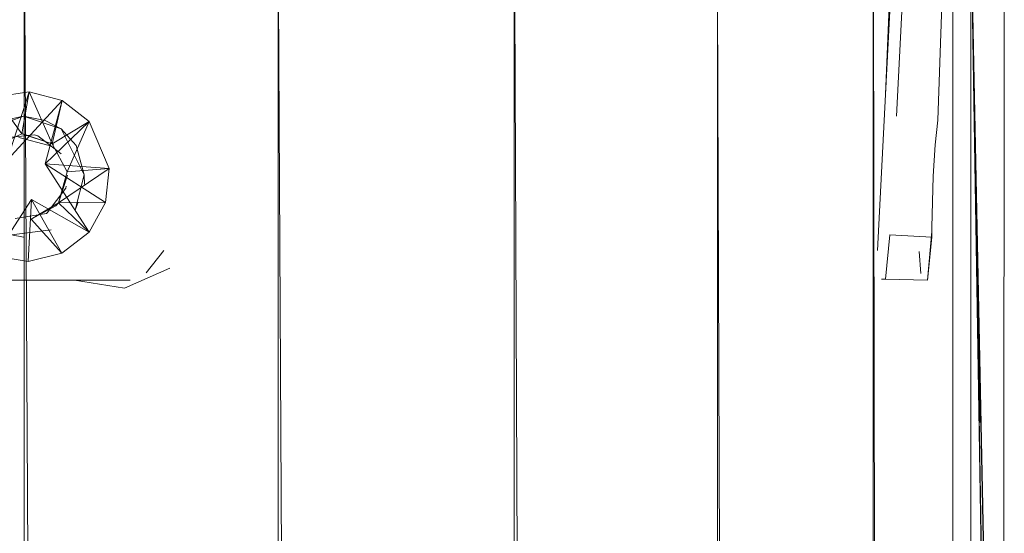
# Model space of a CAD drawing. Units: inches. Extents: x 19398 to 26118, y -1586 to 3166.
# Drawn here: x 25547 to 25605, y 2505 to 2535 of the extents above; entities that cross this region are included whole.
import ezdxf

# ---------------------------------------------------------------- set-up
doc = ezdxf.new("R2010")
doc.units = ezdxf.units.IN
doc.header["$MEASUREMENT"] = 0

msp = doc.modelspace()

# ---------------------------------------------------------------- linework, layer by layer
at = {"lineweight": 9}
for p, q in [((25588.079, -9.061), (25588.079, 2540.938)), ((25588.079, 2540.938), (25597.148, -9.061)), ((25602.822, -9.061), (25597.148, 2540.938)), ((25597.148, -9.061), (25597.148, 2540.938)), ((25599.079, 2540.938), (25598.497, 2529.464)), ((25601.776, 2446.938), (25601.776, 2540.938)), ((25604.45, 2440.938), (25602.822, 2540.938)), ((25602.822, 2540.938), (25604.474, 2442.918)), ((25604.729, 2446.727), (25602.822, 2540.938)), ((25602.822, 2540.938), (25604.776, 2446.938)), ((25602.822, -9.061), (25602.822, 2540.938)), ((25604.45, 2440.938), (25602.822, 2540.938)), ((25602.822, 2540.938), (25604.474, 2442.918)), ((25602.822, 2540.938), (25603.361, 2511.621)), ((25602.822, 2540.938), (25603.397, 2511.621)), ((25604.729, 2446.727), (25604.776, 2540.938)), ((25598.265, 2540.528), (25597.869, 2530.714)), ((25597.869, 2530.714), (25598.311, 2539.553)), ((25562.523, -9.061), (25562.523, 2536.671)), ((25562.546, 2536.674), (25576.266, -9.061)), ((25547.756, -9.061), (25547.756, 2535.938)), ((25547.785, 2535.938), (25562.523, -9.061)), ((25576.266, -9.061), (25576.266, 2535.938)), ((25576.289, 2535.938), (25588.079, -9.061)), ((25601.148, 2535.938), (25600.916, 2529.225)), ((25600.916, 2529.225), (25601.148, 2535.938)), ((25548.035, 2530.876), (25546.058, 2530.583)), ((25547.617, 2528.434), (25546.058, 2530.583)), ((25546.756, 2526.89), (25548.035, 2530.876)), ((25547.617, 2528.434), (25548.035, 2530.876)), ((25549.965, 2530.369), (25548.035, 2530.876)), ((25549.384, 2527.851), (25548.035, 2530.876)), ((25597.404, 2521.636), (25597.869, 2530.714)), ((25549.965, 2530.369), (25546.756, 2526.89)), ((25548.965, 2526.684), (25549.965, 2530.369)), ((25549.384, 2527.851), (25549.965, 2530.369)), ((25551.523, 2529.143), (25549.965, 2530.369)), ((25547.71, 2529.464), (25545.57, 2528.676)), ((25547.71, 2529.464), (25546.64, 2529.225)), ((25549.895, 2528.732), (25547.71, 2529.464)), ((25547.71, 2529.464), (25548.965, 2529.205)), ((25549.895, 2528.732), (25548.965, 2529.205)), ((25548.965, 2526.684), (25551.523, 2529.143)), ((25549.384, 2527.851), (25551.523, 2529.143)), ((25551.244, 2526.039), (25549.895, 2528.732)), ((25549.895, 2528.732), (25550.779, 2527.755)), ((25550.244, 2526.211), (25551.523, 2529.143)), ((25551.523, 2529.143), (25552.686, 2526.417)), ((25600.753, 2527.794), (25600.916, 2529.225)), ((25545.919, 2527.638), (25547.617, 2528.434)), ((25548.337, 2528.376), (25546.686, 2528.198)), ((25549.198, 2527.759), (25547.43, 2528.224)), ((25547.617, 2528.434), (25547.663, 2528.437)), ((25547.617, 2528.434), (25549.384, 2527.851)), ((25547.663, 2528.437), (25549.384, 2527.851)), ((25548.547, 2528.312), (25548.337, 2528.376)), ((25549.895, 2527.269), (25548.547, 2528.312)), ((25550.244, 2526.211), (25549.384, 2527.851)), ((25549.384, 2527.851), (25549.454, 2527.772)), ((25551.244, 2526.039), (25550.779, 2527.755)), ((25600.637, 2525.964), (25600.753, 2527.794)), ((25551.523, 2522.701), (25548.965, 2526.684)), ((25548.965, 2526.684), (25552.477, 2524.437)), ((25548.965, 2526.684), (25552.686, 2526.417)), ((25549.756, 2524.421), (25552.686, 2526.417)), ((25550.244, 2526.211), (25552.686, 2526.417)), ((25552.477, 2524.437), (25552.686, 2526.417)), ((25550.244, 2526.211), (25549.756, 2524.421)), ((25550.268, 2526.033), (25549.756, 2524.421)), ((25551.244, 2526.039), (25550.709, 2523.979)), ((25551.244, 2526.039), (25551.267, 2525.491)), ((25600.637, 2525.964), (25600.567, 2522.973)), ((25549.082, 2523.822), (25550.175, 2525.268)), ((25550.175, 2525.268), (25550.198, 2525.383)), ((25548.175, 2524.601), (25546.035, 2521.309)), ((25548.175, 2524.601), (25547.989, 2520.999)), ((25549.756, 2524.421), (25548.151, 2523.469)), ((25549.593, 2524.239), (25548.151, 2523.469)), ((25548.175, 2524.601), (25551.523, 2522.701)), ((25548.175, 2524.601), (25549.942, 2521.489)), ((25549.756, 2524.421), (25549.593, 2524.239)), ((25549.756, 2524.421), (25552.477, 2524.437)), ((25549.756, 2524.421), (25551.523, 2522.701)), ((25550.895, 2524.454), (25550.709, 2523.979)), ((25551.523, 2522.701), (25552.477, 2524.437)), ((25547.221, 2523.501), (25549.058, 2523.791)), ((25549.058, 2523.791), (25549.082, 2523.822)), ((25548.151, 2523.469), (25549.942, 2521.489)), ((25600.567, 2522.413), (25600.567, 2522.973)), ((25547.012, 2522.544), (25549.314, 2522.83)), ((25547.012, 2522.544), (25547.71, 2522.413)), ((25549.942, 2521.489), (25551.523, 2522.701)), ((25597.869, 2519.965), (25598.125, 2522.544)), ((25597.869, 2519.965), (25598.125, 2522.544)), ((25598.125, 2522.544), (25600.567, 2522.413)), ((25600.311, 2519.912), (25600.567, 2522.742)), ((25600.311, 2519.912), (25600.567, 2522.742)), ((25600.311, 2519.912), (25600.567, 2522.413)), ((25600.567, 2522.742), (25600.567, 2522.413)), ((25546.035, 2521.309), (25547.989, 2520.999)), ((25549.942, 2521.489), (25547.989, 2520.999)), ((25554.849, 2520.342), (25555.872, 2521.636)), ((25599.916, 2520.29), (25599.823, 2521.583)), ((25553.593, 2519.438), (25556.221, 2520.605)), ((25544.826, 2519.912), (25549.802, 2519.912)), ((25549.802, 2519.912), (25553.918, 2519.912)), ((25550.686, 2519.912), (25553.593, 2519.438)), ((25597.869, 2519.965), (25597.637, 2519.965)), ((25597.869, 2519.965), (25600.311, 2519.912)), ((25597.869, 2519.965), (25600.311, 2519.912))]:
    msp.add_line(p, q, dxfattribs=at)

doc.saveas('drawing.dxf')
